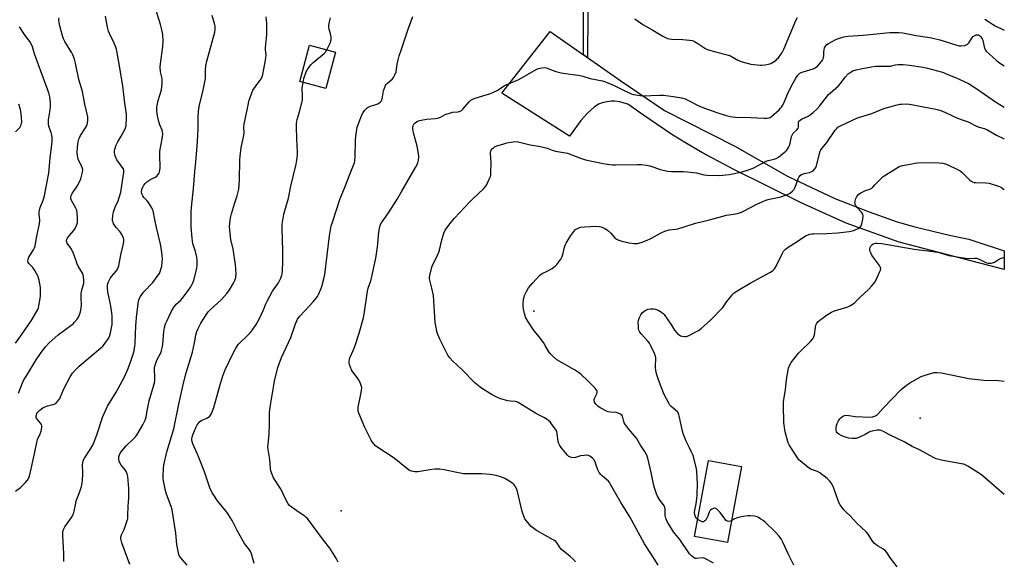
# Model space of a CAD drawing. Units: inches. Extents: x 1297765 to 1303765, y 545448 to 549449.
# Drawn here: x 1303254 to 1303765, y 546360 to 546641 of the extents above; entities that cross this region are included whole.
import ezdxf

# ---------------------------------------------------------------- set-up
doc = ezdxf.new("R2010")
doc.units = ezdxf.units.IN
doc.header["$MEASUREMENT"] = 0
for name, color, linetype in [('BLDG-Footprint', 5, 'Continuous'), ('BLDG-Ruin', 8, 'Continuous'), ('ELEV-Spot Elevation', 7, 'Continuous'), ('TRANS-Driveway', 251, 'Continuous'), ('TRANS-Non Street Sidewalk', 7, 'Continuous'), ('Undefined', 1, 'Continuous')]:
    doc.layers.add(name, color=color, linetype=linetype)

msp = doc.modelspace()

# ---------------------------------------------------------------- linework, layer by layer
at = {"layer": 'BLDG-Footprint', "elevation": 438}
msp.add_lwpolyline([(1303418.17, 546624.01), (1303413.13, 546605.13), (1303399.58, 546608.75), (1303404.62, 546627.62)], close=True, dxfattribs=at)
at = {"layer": 'BLDG-Ruin', "elevation": 453.13}
msp.add_lwpolyline([(1303628.56, 546409.34), (1303621.4, 546369.97), (1303604.35, 546373.07), (1303611.51, 546412.44)], close=True, dxfattribs=at)
at = {"layer": 'ELEV-Spot Elevation'}
for p in [(1303521.04, 546489.8, 446.34), (1303721.26, 546434.3, 452.36), (1303421.07, 546386.39, 441.03)]:
    msp.add_point(p, dxfattribs=at)
at = {"layer": 'TRANS-Driveway'}
msp.add_lwpolyline([(1303546.66, 546622.66), (1303548.81, 546621.16), (1303566.1, 546609.13), (1303588.78, 546593.7), (1303625.24, 546575.25), (1303652.46, 546559.8), (1303677.04, 546548.09), (1303694.8, 546541.17), (1303709.34, 546536.03), (1303718.57, 546533.48), (1303727.85, 546531.16), (1303737.19, 546529.06), (1303746.57, 546527.18), (1303764.88, 546521.12), (1303764.88, 546511.43), (1303710.44, 546525.55), (1303682.85, 546535.33), (1303659.54, 546545.84), (1303624.63, 546563.19), (1303616.45, 546567.45), (1303608.38, 546571.9), (1303600.41, 546576.55), (1303592.56, 546581.39), (1303584.83, 546586.42), (1303577.22, 546591.63), (1303569.66, 546597.1), (1303565.36, 546598.25), (1303562.84, 546598.67), (1303561.15, 546598.64), (1303558.79, 546598.29), (1303556.43, 546597.72), (1303554.51, 546597.02), (1303552.23, 546595.51), (1303548.54, 546592.2), (1303545.41, 546588.61), (1303539.47, 546580.41), (1303504.39, 546602.77), (1303529.48, 546634.61)], close=True, dxfattribs=at)
at = {"layer": 'TRANS-Non Street Sidewalk'}
msp.add_lwpolyline([(1303548.81, 546621.16), (1303546.66, 546622.66), (1303546.84, 546667.43), (1303549.21, 546667.41)], close=True, dxfattribs=at)
at = {"layer": 'Undefined'}
for points, elevation in [([(1303277.26, 546360.11), (1303277.31, 546361.57), (1303277.26, 546364.2), (1303276.79, 546373.33), (1303276.77, 546374.76), (1303276.86, 546375.61), (1303277.23, 546377.01), (1303277.73, 546378.05), (1303281.25, 546382.97), (1303282.3, 546384.83), (1303282.7, 546386.19), (1303283.44, 546390.4), (1303283.7, 546391.48), (1303285.39, 546395.9), (1303286.41, 546398.91), (1303286.74, 546400.63), (1303287.16, 546404.77), (1303287.2, 546406.23), (1303287.01, 546409.99), (1303287.15, 546411.34), (1303287.38, 546412.39), (1303288, 546413.69), (1303290.92, 546418.14), (1303292.47, 546420.77), (1303294.44, 546425.72), (1303297.6, 546435.24), (1303299.16, 546438.97), (1303299.95, 546440.52), (1303304.41, 546447.83), (1303308.58, 546455.36), (1303310.65, 546460.08), (1303312.03, 546463.81), (1303313.62, 546468.61), (1303314.19, 546471.55), (1303314.34, 546473.3), (1303314.67, 546482.18), (1303315, 546486.48), (1303315.8, 546493.84), (1303316.03, 546495.03), (1303316.41, 546496.15), (1303317.07, 546497.46), (1303318.57, 546499.6), (1303323.42, 546504.73), (1303326.22, 546508.41), (1303326.81, 546509.38), (1303327.26, 546510.4), (1303327.83, 546511.99), (1303328.09, 546513.1), (1303328.35, 546515.13), (1303328.46, 546516.88), (1303328.35, 546518.64), (1303327.99, 546521.57), (1303327.37, 546524.59), (1303325.39, 546533.1), (1303324.56, 546537.25), (1303323.53, 546541.74), (1303323.27, 546542.55), (1303322.9, 546543.34), (1303321.27, 546546.12), (1303320.55, 546547.03), (1303318.82, 546548.67), (1303318.17, 546549.54), (1303317.76, 546550.55), (1303317.64, 546551.69), (1303317.76, 546552.75), (1303318.17, 546553.99), (1303318.75, 546554.99), (1303319.45, 546555.92), (1303320.27, 546556.72), (1303321.45, 546557.55), (1303322.44, 546558.14), (1303324.84, 546559.3), (1303325.53, 546559.78), (1303326.07, 546560.37), (1303326.67, 546561.25), (1303326.98, 546561.97), (1303327.14, 546562.74), (1303327.19, 546564.17), (1303327, 546570.55), (1303327.07, 546572.6), (1303327.53, 546575.49), (1303328.51, 546580.01), (1303328.59, 546581.62), (1303328.47, 546582.7), (1303328.28, 546583.49), (1303327, 546586.33), (1303326.3, 546588.56), (1303325.65, 546592.03), (1303325.43, 546594.09), (1303325.59, 546595.53), (1303326.26, 546598.98), (1303327.9, 546604.44), (1303328.31, 546607.53), (1303328.36, 546608.64), (1303328.26, 546609.96), (1303328.1, 546611.02), (1303327.47, 546613.79), (1303327.29, 546616.44), (1303327.41, 546617.88), (1303328.66, 546626.87), (1303328.72, 546629.75), (1303328.66, 546633.2), (1303328.34, 546634.92), (1303327.45, 546638.32), (1303323.59, 546650.5)], 432), ([(1303252.23, 546396.58), (1303254.81, 546398.5), (1303257.41, 546401), (1303258.54, 546402.25), (1303259.17, 546403.44), (1303259.64, 546405.09), (1303262.34, 546416.7), (1303263.41, 546422.56), (1303263.71, 546423.35), (1303265.1, 546426.19), (1303265.48, 546427.58), (1303265.85, 546429.56), (1303265.9, 546430.38), (1303265.72, 546431.15), (1303265.25, 546431.84), (1303263.44, 546433.83), (1303262.99, 546434.66), (1303262.92, 546435.1), (1303262.94, 546435.62), (1303263.07, 546436.14), (1303263.38, 546436.82), (1303263.83, 546437.45), (1303264.83, 546438.5), (1303265.69, 546439.25), (1303266.42, 546439.72), (1303268.3, 546440.5), (1303272.33, 546441.56), (1303273.07, 546441.96), (1303273.88, 546442.75), (1303274.78, 546443.88), (1303275.23, 546444.61), (1303276.76, 546448.31), (1303277.65, 546450.18), (1303280.53, 546455.74), (1303281.86, 546457.68), (1303283.19, 546459.21), (1303285.26, 546461.23), (1303290.98, 546466.14), (1303296.39, 546470.6), (1303297.47, 546471.59), (1303298.77, 546473.2), (1303300.31, 546475.39), (1303300.93, 546476.68), (1303301.56, 546478.57), (1303302.32, 546482.84), (1303302.4, 546484.86), (1303302.39, 546487.17), (1303302.18, 546488.89), (1303301.41, 546493.47), (1303300.07, 546499.69), (1303299.88, 546501.88), (1303299.98, 546503.28), (1303300.16, 546504.11), (1303300.44, 546504.93), (1303301.31, 546506.76), (1303301.98, 546507.7), (1303304.47, 546510.57), (1303305.05, 546511.48), (1303305.51, 546512.46), (1303305.74, 546513.3), (1303306.86, 546518.99), (1303308.07, 546524.05), (1303308.33, 546525.92), (1303308.32, 546526.91), (1303308.18, 546527.63), (1303307.42, 546529.44), (1303306.89, 546530.43), (1303306.4, 546531.12), (1303304.38, 546533.18), (1303303.68, 546534.1), (1303303.12, 546535.11), (1303302.79, 546535.9), (1303302.6, 546536.65), (1303302.54, 546537.46), (1303302.66, 546539.18), (1303303.07, 546541.29), (1303303.97, 546543.69), (1303305.43, 546546.96), (1303306.82, 546551.38), (1303308.46, 546561.84), (1303308.45, 546562.67), (1303308.23, 546563.45), (1303307.61, 546564.42), (1303305.74, 546566.77), (1303304.86, 546568.19), (1303303.93, 546570.29), (1303303.66, 546571.09), (1303303.52, 546571.9), (1303303.57, 546572.77), (1303303.75, 546573.64), (1303304.22, 546575.37), (1303304.53, 546576.17), (1303305.28, 546577.58), (1303307.08, 546580.43), (1303308.74, 546583.5), (1303309.32, 546584.81), (1303309.57, 546585.93), (1303309.82, 546590.03), (1303309.82, 546591.78), (1303309, 546597.55), (1303307.95, 546606.61), (1303305.72, 546619.76), (1303304.57, 546625.46), (1303304.21, 546626.54), (1303303.36, 546628.66), (1303301.03, 546633.59), (1303300.5, 546634.9), (1303299.97, 546636.97), (1303298.92, 546642.62)], 430), ([(1303253.78, 546447.39), (1303255.91, 546452.7), (1303256.62, 546454.17), (1303257.88, 546456.36), (1303263, 546464.62), (1303265.12, 546467.81), (1303266.63, 546469.84), (1303267.86, 546471.38), (1303269.65, 546473.31), (1303274.4, 546477.58), (1303280.99, 546482.38), (1303282.11, 546483.28), (1303282.9, 546484.12), (1303284.18, 546485.69), (1303284.86, 546486.62), (1303285.27, 546487.36), (1303286, 546489.49), (1303286.37, 546491.37), (1303286.43, 546492.97), (1303286.2, 546497.02), (1303286.2, 546498.46), (1303286.47, 546500.15), (1303287.4, 546503.14), (1303287.63, 546504.19), (1303287.67, 546505.56), (1303287.42, 546507.79), (1303287.25, 546508.61), (1303286.95, 546509.4), (1303284.76, 546513.12), (1303284.16, 546514.32), (1303282.72, 546518.76), (1303281.95, 546520.61), (1303281, 546522.38), (1303279.1, 546525.03), (1303278.77, 546525.79), (1303278.71, 546526.3), (1303278.86, 546527.07), (1303279.26, 546527.8), (1303282.27, 546531.43), (1303283.09, 546532.64), (1303283.86, 546534.2), (1303284.3, 546535.76), (1303284.39, 546536.58), (1303284.39, 546537.76), (1303284.24, 546540.73), (1303284.09, 546541.88), (1303283.92, 546542.43), (1303283.54, 546543.22), (1303281.3, 546547.05), (1303280.96, 546548.1), (1303280.9, 546548.9), (1303281.07, 546549.72), (1303281.54, 546550.76), (1303284.28, 546554.61), (1303285.16, 546556.15), (1303286.06, 546558.36), (1303287.06, 546561.78), (1303287.18, 546562.92), (1303287.02, 546563.76), (1303286.56, 546564.82), (1303285.05, 546567.69), (1303284.75, 546568.5), (1303284.56, 546569.33), (1303284.24, 546571.88), (1303284.42, 546574.86), (1303284.79, 546577.48), (1303285.12, 546578.88), (1303285.4, 546579.65), (1303286.01, 546580.82), (1303288.79, 546585.27), (1303289.43, 546586.57), (1303289.62, 546587.38), (1303289.76, 546588.49), (1303289.81, 546589.61), (1303289.74, 546590.45), (1303288.81, 546594.07), (1303288.17, 546596.98), (1303286.99, 546603.52), (1303285.15, 546609.88), (1303283.31, 546618.3), (1303282.78, 546620.32), (1303282, 546622.59), (1303281.5, 546623.66), (1303277.87, 546629.45), (1303277.07, 546630.94), (1303276.53, 546632.48), (1303275.14, 546637.65), (1303274.8, 546639.26), (1303274.74, 546640.67), (1303274.88, 546641.8)], 428), ([(1303311.54, 546358.55), (1303307.41, 546369.8), (1303306.98, 546371.18), (1303306.83, 546372.01), (1303306.88, 546372.8), (1303307.14, 546373.85), (1303307.47, 546374.61), (1303308.44, 546376.35), (1303308.79, 546377.15), (1303310.02, 546380.75), (1303310.44, 546382.45), (1303310.53, 546383.92), (1303310.57, 546388.71), (1303310.93, 546392.87), (1303310.99, 546395.24), (1303310.96, 546397.9), (1303310.48, 546404.14), (1303310.2, 546405.51), (1303309.69, 546406.7), (1303309.06, 546407.62), (1303307.1, 546410.08), (1303306.16, 546411.6), (1303305.95, 546412.14), (1303305.76, 546413), (1303305.81, 546414.33), (1303306.09, 546415.34), (1303306.53, 546416.29), (1303307.69, 546417.87), (1303309.59, 546419.99), (1303313.29, 546423.4), (1303314.48, 546424.69), (1303315.27, 546425.92), (1303318.24, 546430.97), (1303319.39, 546433.34), (1303319.93, 546434.93), (1303320.44, 546438.2), (1303321.56, 546443.3), (1303323.77, 546450.95), (1303324.4, 546453.4), (1303324.52, 546454.51), (1303324.54, 546455.9), (1303324.23, 546459.38), (1303324.29, 546460.4), (1303324.46, 546461.31), (1303324.96, 546462.9), (1303325.56, 546464.45), (1303327.69, 546468.57), (1303327.98, 546469.38), (1303328.33, 546470.77), (1303328.62, 546472.48), (1303329.09, 546479.28), (1303329.49, 546481.3), (1303330.04, 546483.28), (1303330.63, 546484.65), (1303333.07, 546489.77), (1303334.07, 546491.59), (1303335.51, 546493.39), (1303337.74, 546495.34), (1303338.65, 546496.3), (1303341.98, 546500.75), (1303343.08, 546502.46), (1303344.17, 546504.53), (1303344.74, 546505.86), (1303346.1, 546511.2), (1303346.3, 546512.34), (1303346.37, 546513.47), (1303346.34, 546516.03), (1303346.18, 546517.72), (1303345.63, 546520.76), (1303344.66, 546523.37), (1303344.25, 546524.75), (1303343.95, 546526.17), (1303343.77, 546527.61), (1303343.31, 546533.4), (1303343.35, 546541.08), (1303343.46, 546543.56), (1303344.46, 546553.29), (1303345.13, 546561.99), (1303345.88, 546568.88), (1303346.67, 546577.61), (1303346.91, 546584.2), (1303347.02, 546590.37), (1303347.17, 546593.28), (1303347.33, 546594.75), (1303347.81, 546597.4), (1303349.3, 546603.35), (1303350.67, 546610.25), (1303350.82, 546611.68), (1303350.66, 546614.63), (1303350.98, 546616.94), (1303351.51, 546619.25), (1303355.5, 546634.26), (1303355.76, 546635.71), (1303355.77, 546637.19), (1303355.45, 546638.88), (1303354.27, 546643.03)], 434), ([(1303341.28, 546358.18), (1303337.94, 546361.98), (1303337.29, 546362.94), (1303336.98, 546363.74), (1303335.83, 546368.87), (1303335.4, 546374.71), (1303333.47, 546386.81), (1303332.96, 546388.59), (1303330.48, 546394.94), (1303330.06, 546396.66), (1303329.01, 546401.89), (1303328.88, 546403.06), (1303328.87, 546404.49), (1303328.98, 546408.24), (1303329.16, 546409.97), (1303330.72, 546416.87), (1303334.34, 546428.82), (1303336.92, 546441.62), (1303339.38, 546452.57), (1303340.8, 546457.9), (1303343.92, 546468.61), (1303345.05, 546473.45), (1303345.78, 546477.44), (1303346.31, 546479.26), (1303346.99, 546480.81), (1303348.39, 546483.6), (1303351.41, 546488.48), (1303352.21, 546489.45), (1303353.22, 546490.45), (1303359.12, 546495.83), (1303361.73, 546498.96), (1303363.11, 546500.83), (1303365.23, 546504.32), (1303365.87, 546505.61), (1303366.4, 546507.23), (1303366.52, 546507.99), (1303366.56, 546509.11), (1303366.34, 546513.99), (1303365.03, 546521.91), (1303363.91, 546526.99), (1303363.28, 546531.95), (1303363.23, 546533.69), (1303363.58, 546536.86), (1303363.86, 546538.88), (1303364.18, 546540.3), (1303365.74, 546545.38), (1303367.18, 546549.5), (1303368.02, 546553.07), (1303368.37, 546557.67), (1303368.52, 546568.07), (1303368.64, 546570.11), (1303369.26, 546574.56), (1303370.66, 546580.87), (1303370.72, 546582.14), (1303370.64, 546585.31), (1303370.77, 546586.73), (1303372.96, 546597.44), (1303373.24, 546598.58), (1303373.69, 546599.95), (1303374.79, 546602.93), (1303375.37, 546604.24), (1303376.62, 546606.17), (1303379.55, 546610.14), (1303380.17, 546611.3), (1303380.45, 546612.37), (1303380.94, 546615.25), (1303381.9, 546619.79), (1303382.1, 546621.2), (1303382.16, 546622.6), (1303381.85, 546625.16), (1303381.82, 546626.22), (1303382.5, 546633.08), (1303382.62, 546636.85), (1303382.59, 546638.81), (1303382.44, 546640.51), (1303382.14, 546642.24)], 436), ([(1303419.59, 546359.71), (1303418.65, 546361.53), (1303415.22, 546366.96), (1303411.89, 546371.14), (1303403.57, 546382.36), (1303402.97, 546382.99), (1303402.3, 546383.54), (1303399.82, 546385.14), (1303395.17, 546388.41), (1303394.31, 546389.18), (1303393.63, 546390.01), (1303392.77, 546391.47), (1303390.91, 546395.55), (1303389.98, 546397.39), (1303386.01, 546403.42), (1303385.24, 546405.25), (1303384.62, 546407.13), (1303384.41, 546408.23), (1303384.05, 546412.98), (1303383.25, 546418.17), (1303383.14, 546419.33), (1303383.22, 546420.78), (1303383.76, 546426.33), (1303383.93, 546431.31), (1303383.95, 546437.21), (1303384.24, 546440.06), (1303386.09, 546451.47), (1303386.53, 546453.5), (1303388.33, 546460.66), (1303390.18, 546465.77), (1303394.9, 546476.09), (1303397.43, 546483.25), (1303398.46, 546485.67), (1303399.66, 546487.25), (1303404.52, 546492.31), (1303406.59, 546494.64), (1303408.07, 546496.49), (1303408.74, 546497.45), (1303409.31, 546498.48), (1303410.58, 546501.13), (1303411.12, 546502.49), (1303412.13, 546506.47), (1303412.59, 546508.74), (1303415.08, 546528.83), (1303415.96, 546533.94), (1303416.53, 546535.89), (1303420.63, 546548.11), (1303422.83, 546553.51), (1303425.37, 546560.26), (1303427.46, 546565.39), (1303427.91, 546566.72), (1303428.1, 546567.74), (1303428.26, 546569.67), (1303428.48, 546578.36), (1303428.64, 546580.4), (1303429.41, 546585.06), (1303430.69, 546588.77), (1303431.83, 546591.43), (1303432.5, 546592.7), (1303433.39, 546593.86), (1303434.6, 546595.12), (1303435.05, 546595.46), (1303435.84, 546595.84), (1303438.97, 546596.85), (1303440.08, 546597.29), (1303441.22, 546598.02), (1303441.96, 546598.75), (1303442.2, 546599.19), (1303442.34, 546599.71), (1303442.65, 546601.95), (1303443.05, 546603.94), (1303443.51, 546605.33), (1303444.1, 546606.66), (1303444.53, 546607.36), (1303445.03, 546607.97), (1303447.65, 546610.17), (1303448.16, 546610.88), (1303448.87, 546612.17), (1303449.52, 546613.79), (1303450.17, 546617.71), (1303450.69, 546620.04), (1303451.2, 546622.05), (1303452.28, 546625.47), (1303456.02, 546636.42), (1303458.25, 546642.52)], 440), ([(1303413.64, 546625.21), (1303415.47, 546628.95), (1303415.76, 546629.76), (1303415.86, 546630.31), (1303415.84, 546631.72), (1303415.62, 546633.42), (1303414.84, 546635.86), (1303414.7, 546636.64), (1303414.68, 546637.45), (1303414.9, 546638.92), (1303415.61, 546641.79)], 438), ([(1303573.29, 546641.26), (1303577.5, 546638.35), (1303582.73, 546635.36), (1303587.77, 546632.3), (1303589.26, 546631.54), (1303590.28, 546631.13), (1303591.11, 546630.92), (1303592.53, 546630.7), (1303598.21, 546630.53), (1303601.72, 546630.21), (1303603.15, 546629.95), (1303604.24, 546629.5), (1303606.08, 546628.5), (1303609.59, 546626.07), (1303610.85, 546625.43), (1303615.83, 546624), (1303621.81, 546622.46), (1303622.87, 546621.99), (1303626.69, 546619.9), (1303629, 546618.95), (1303633.45, 546617.83), (1303638.39, 546617.2), (1303639.26, 546617.2), (1303640.7, 546617.37), (1303642.7, 546617.72), (1303643.8, 546618.04), (1303644.77, 546618.58), (1303646.36, 546619.72), (1303647.2, 546620.45), (1303647.77, 546621.11), (1303649.63, 546623.75), (1303650.6, 546625.47), (1303656.88, 546640.38), (1303657.63, 546641.92)], 440), ([(1303754.77, 546641), (1303756.71, 546639.79), (1303758.76, 546638.4), (1303760.08, 546637.66), (1303764.89, 546635.42)], 440), ([(1303252.18, 546473.26), (1303255.05, 546476.95), (1303260.63, 546485.31), (1303263.77, 546490.67), (1303264.1, 546491.48), (1303264.39, 546492.61), (1303265.11, 546496.34), (1303265.28, 546497.78), (1303265.27, 546499.76), (1303265.15, 546502.02), (1303264.5, 546505.81), (1303264.22, 546506.95), (1303263.91, 546507.76), (1303262.2, 546510.88), (1303261.21, 546512.35), (1303259.07, 546514.44), (1303258.74, 546515.07), (1303258.66, 546515.78), (1303258.83, 546516.81), (1303259.19, 546517.82), (1303259.61, 546518.6), (1303261.58, 546521.61), (1303262.05, 546522.6), (1303262.4, 546523.66), (1303263.36, 546528.7), (1303264.39, 546533.56), (1303264.62, 546534.98), (1303264.77, 546536.98), (1303264.55, 546540.06), (1303264.57, 546541.18), (1303264.68, 546542.03), (1303265.09, 546543.42), (1303266.6, 546547.33), (1303267.21, 546549.48), (1303268.2, 546554.28), (1303269.45, 546561.27), (1303270.28, 546569.31), (1303271.11, 546576.01), (1303271.22, 546577.77), (1303271.19, 546579.83), (1303271.07, 546580.99), (1303270.67, 546582.37), (1303269.53, 546585.45), (1303269.29, 546587.04), (1303269.28, 546588.13), (1303269.37, 546588.99), (1303270.26, 546594.18), (1303270.46, 546595.91), (1303270.36, 546597.64), (1303269.96, 546600.81), (1303269.69, 546602.23), (1303269.05, 546604.22), (1303262.98, 546620.62), (1303262.12, 546623.12), (1303261, 546626.81), (1303260.56, 546627.91), (1303259.66, 546629.42), (1303257.19, 546632.64), (1303254.29, 546637.18)], 426), ([(1303542.64, 546359.8), (1303542.15, 546360.5), (1303541.34, 546361.33), (1303539.8, 546362.69), (1303535.33, 546366.34), (1303534.59, 546367.24), (1303533.08, 546369.6), (1303532.43, 546370.41), (1303531.75, 546370.95), (1303531, 546371.41), (1303522.42, 546376.2), (1303520.91, 546377.13), (1303519.66, 546378.31), (1303516.83, 546381.58), (1303516.34, 546382.28), (1303515.95, 546383.04), (1303514.87, 546385.99), (1303512.25, 546397.13), (1303511.92, 546397.92), (1303511.23, 546399.14), (1303510.75, 546399.82), (1303510.17, 546400.43), (1303507.93, 546401.91), (1303505.87, 546403.14), (1303504.81, 546403.68), (1303503.72, 546404.04), (1303501.46, 546404.61), (1303498.3, 546405.11), (1303493.96, 546405.56), (1303486.33, 546405.52), (1303484.58, 546405.61), (1303480.18, 546406.41), (1303474.48, 546407.64), (1303472.19, 546407.92), (1303469.85, 546407.87), (1303468.1, 546407.73), (1303460.78, 546406.49), (1303459.31, 546406.53), (1303457.59, 546406.84), (1303456.57, 546407.33), (1303454.94, 546408.5), (1303448.64, 546413.62), (1303439.56, 546419.44), (1303438.9, 546420.01), (1303438.12, 546420.88), (1303437.21, 546422.03), (1303436.58, 546423.03), (1303433.42, 546429.46), (1303430.19, 546436.87), (1303429.86, 546437.91), (1303429.81, 546438.9), (1303429.96, 546440.04), (1303430.85, 546445.01), (1303431.7, 546448.72), (1303431.74, 546450.01), (1303431.59, 546450.83), (1303430.88, 546452.79), (1303430.11, 546454.36), (1303429.36, 546455.45), (1303427.04, 546458.5), (1303426.44, 546459.49), (1303425.43, 546462.13), (1303425.23, 546462.94), (1303425.19, 546463.74), (1303425.35, 546464.79), (1303425.6, 546465.58), (1303427.47, 546469.74), (1303428.26, 546471.94), (1303430.36, 546478.35), (1303432.69, 546486.3), (1303433.04, 546488.29), (1303434.67, 546500.21), (1303435.05, 546501.64), (1303436.38, 546505.52), (1303436.8, 546506.93), (1303439.08, 546517.3), (1303439.91, 546522.99), (1303440.61, 546530.65), (1303440.89, 546532.62), (1303441.36, 546534.17), (1303442.04, 546535.68), (1303442.8, 546536.84), (1303446.02, 546541.26), (1303449.96, 546547.55), (1303452.55, 546551.88), (1303459.64, 546564.22), (1303460.49, 546565.8), (1303460.82, 546566.61), (1303461.15, 546567.96), (1303461.34, 546569.33), (1303461.33, 546570.17), (1303461.19, 546571.3), (1303460.51, 546575.25), (1303458.55, 546582.22), (1303458.16, 546584.22), (1303458.19, 546585.01), (1303458.42, 546586.04), (1303458.73, 546586.68), (1303459.21, 546587.24), (1303460.27, 546588.01), (1303461.61, 546588.5), (1303465.39, 546589.28), (1303470.01, 546589.65), (1303471.15, 546589.82), (1303472.5, 546590.32), (1303475, 546591.62), (1303477.23, 546592.43), (1303478.95, 546592.82), (1303481.76, 546593.08), (1303482.81, 546593.39), (1303483.51, 546593.81), (1303484.14, 546594.42), (1303487.43, 546598.31), (1303488.31, 546599.03), (1303489.26, 546599.62), (1303490.62, 546600.17), (1303498.05, 546602.42), (1303499.72, 546603.02), (1303502.23, 546604.35), (1303505.76, 546606.62), (1303513.25, 546609.88), (1303522.1, 546614.93), (1303523.45, 546615.49), (1303525.1, 546615.87), (1303526.48, 546616), (1303527.38, 546615.84), (1303532.42, 546613.94), (1303535.18, 546613.21), (1303544.98, 546611.8), (1303546.36, 546611.48), (1303550.15, 546610.39), (1303556.58, 546609.11), (1303558.19, 546608.54), (1303562.69, 546606.68), (1303566.46, 546604.88), (1303570.66, 546602.7), (1303571.47, 546602.36), (1303572.57, 546602.07), (1303575.94, 546601.44), (1303577.36, 546601.29), (1303586.08, 546601.65), (1303588.27, 546601.62), (1303593.37, 546601.08), (1303597.55, 546600.33), (1303599.38, 546599.78), (1303600.43, 546599.35), (1303606.47, 546596.25), (1303608.55, 546595.31), (1303615.8, 546592.8), (1303620.76, 546591.22), (1303622.7, 546590.71), (1303624.1, 546590.43), (1303625.54, 546590.3), (1303633.53, 546590.13), (1303640.36, 546589.8), (1303641.82, 546589.8), (1303642.9, 546590.02), (1303643.63, 546590.37), (1303644.12, 546590.69), (1303648.11, 546594.13), (1303648.91, 546594.9), (1303649.45, 546595.56), (1303649.9, 546596.3), (1303650.53, 546597.59), (1303652.5, 546602.27), (1303654.5, 546606.59), (1303656.75, 546610.56), (1303657.92, 546612.11), (1303658.9, 546613.06), (1303659.59, 546613.46), (1303660.63, 546613.83), (1303665.81, 546615.34), (1303666.83, 546615.86), (1303668, 546616.76), (1303670.08, 546619.15), (1303670.59, 546619.84), (1303670.97, 546620.56), (1303671.21, 546621.29), (1303671.34, 546622.05), (1303671.3, 546624.07), (1303671.43, 546625.2), (1303671.72, 546626.29), (1303672.31, 546627.27), (1303672.91, 546627.91), (1303673.8, 546628.51), (1303677.61, 546630.48), (1303678.88, 546631.05), (1303681.68, 546631.83), (1303683.95, 546632.29), (1303691.7, 546632.73), (1303705.5, 546634.1), (1303708.41, 546634.22), (1303710.15, 546634.22), (1303712.28, 546633.93), (1303719.17, 546632.55), (1303725.12, 546631.75), (1303727.09, 546631.39), (1303731.46, 546630.36), (1303740.35, 546627.58), (1303741.47, 546627.29), (1303742.32, 546627.21), (1303744.37, 546627.47), (1303745.19, 546627.7), (1303745.69, 546627.95), (1303746.45, 546628.73), (1303748.08, 546631.14), (1303748.82, 546632.01), (1303749.89, 546632.81), (1303750.35, 546632.97), (1303750.81, 546633.01), (1303751.51, 546632.87), (1303751.97, 546632.61), (1303752.6, 546632.06), (1303753.13, 546631.41), (1303753.4, 546630.92), (1303753.67, 546630.12), (1303754.42, 546626.77), (1303754.77, 546625.69), (1303755.18, 546624.96), (1303755.54, 546624.52), (1303756.99, 546623.11), (1303760.89, 546619.68), (1303762.46, 546618.43), (1303764.88, 546616.96)], 442), ([(1303401.31, 546608.29), (1303401.8, 546610.25), (1303403.02, 546613.71), (1303403.67, 546614.99), (1303404.79, 546616.7), (1303405.53, 546617.6), (1303406.58, 546618.58), (1303412.27, 546623.26), (1303412.94, 546624.03), (1303413.64, 546625.21)], 438), ([(1303585.39, 546358.25), (1303583.59, 546361.25), (1303580.88, 546365.23), (1303578.35, 546369.29), (1303570.67, 546383.26), (1303565.84, 546391.01), (1303563.25, 546395.53), (1303560.62, 546400.39), (1303560.14, 546401.11), (1303559.61, 546401.72), (1303558.62, 546402.65), (1303556.49, 546404.3), (1303555.71, 546405.15), (1303554.83, 546406.28), (1303554.18, 546407.55), (1303553.16, 546410.62), (1303552.73, 546411.69), (1303552.07, 546412.88), (1303551.41, 546413.72), (1303550.76, 546414.22), (1303550.04, 546414.62), (1303549.29, 546414.95), (1303548.49, 546415.13), (1303547.1, 546415.08), (1303545.14, 546414.81), (1303544.06, 546414.53), (1303542.62, 546413.95), (1303541.61, 546413.76), (1303540.33, 546413.96), (1303539.6, 546414.25), (1303539.15, 546414.52), (1303538.4, 546415.23), (1303535.79, 546418.31), (1303535.09, 546419.23), (1303534.46, 546420.25), (1303533.8, 546421.58), (1303533.53, 546422.37), (1303533.38, 546423.4), (1303533.13, 546426.5), (1303532.84, 546427.56), (1303532.08, 546428.82), (1303530.16, 546431.5), (1303529.43, 546432.44), (1303528.81, 546433.05), (1303527.89, 546433.7), (1303526.43, 546434.58), (1303523.33, 546436.13), (1303521.78, 546437), (1303512.8, 546442.52), (1303512.14, 546442.8), (1303511.36, 546442.99), (1303508.9, 546443.2), (1303507.52, 546443.43), (1303505.03, 546444.02), (1303503.68, 546444.43), (1303502.14, 546445.11), (1303499.44, 546446.52), (1303494.88, 546449.18), (1303493.23, 546450.36), (1303490.62, 546452.58), (1303483.5, 546459.76), (1303479.02, 546463.89), (1303477.49, 546465.64), (1303476.44, 546467.02), (1303475.84, 546468.02), (1303472.21, 546475.36), (1303471.23, 546477.73), (1303470.7, 546479.32), (1303470.42, 546480.44), (1303469.89, 546483.98), (1303469.33, 546492.44), (1303468.88, 546497.98), (1303468.15, 546501.74), (1303467.14, 546505.21), (1303466.93, 546506.62), (1303466.94, 546507.47), (1303467.05, 546508.31), (1303467.84, 546511.95), (1303468.23, 546513.06), (1303468.95, 546514.7), (1303470.75, 546518.03), (1303471.77, 546520.31), (1303472.1, 546521.42), (1303473.11, 546526.04), (1303474.37, 546530.21), (1303475.03, 546531.79), (1303475.84, 546532.98), (1303478.13, 546535.96), (1303479.8, 546537.97), (1303487.54, 546546.24), (1303489.38, 546548.07), (1303494.8, 546553.12), (1303496.15, 546554.59), (1303496.83, 546555.82), (1303497.89, 546558.17), (1303498.42, 546559.49), (1303498.62, 546560.32), (1303498.72, 546561.5), (1303498.85, 546566.87), (1303498.56, 546571.73), (1303498.67, 546572.8), (1303498.9, 546573.25), (1303499.39, 546573.86), (1303499.98, 546574.42), (1303500.64, 546574.89), (1303501.71, 546575.37), (1303504.83, 546576.37), (1303507.03, 546576.98), (1303510.22, 546577.53), (1303511.67, 546577.63), (1303512.78, 546577.48), (1303519.1, 546575.92), (1303523.32, 546575.34), (1303525.05, 546574.99), (1303527.92, 546574.2), (1303530.53, 546573.27), (1303532.25, 546572.76), (1303538.49, 546571.57), (1303545.15, 546569.02), (1303547.68, 546568.15), (1303556.03, 546566.42), (1303558.03, 546566.09), (1303561.79, 546565.64), (1303563.25, 546565.56), (1303574.73, 546565.85), (1303576.78, 546565.79), (1303579.41, 546565.41), (1303581.14, 546565.07), (1303586.72, 546563.19), (1303590.35, 546562.31), (1303592.4, 546562.16), (1303598.53, 546562.2), (1303600.58, 546562.06), (1303605.27, 546561.49), (1303609.12, 546560.45), (1303610.77, 546560.18), (1303617.19, 546560.08), (1303622.17, 546560.54), (1303624.2, 546560.87), (1303629.06, 546561.93), (1303632.86, 546563.19), (1303634.98, 546564.04), (1303638.45, 546565.98), (1303641.36, 546567.42), (1303642.45, 546567.77), (1303645.52, 546568.49), (1303646.6, 546568.83), (1303647.75, 546569.51), (1303649.82, 546571.3), (1303651.64, 546572.7), (1303652.04, 546573.09), (1303652.52, 546573.73), (1303653.06, 546574.67), (1303653.51, 546575.66), (1303653.84, 546576.78), (1303654.63, 546580.23), (1303655.01, 546581.31), (1303655.46, 546581.98), (1303657.31, 546583.72), (1303657.94, 546584.57), (1303658.11, 546585.32), (1303658.16, 546587.46), (1303658.24, 546587.89), (1303658.44, 546588.28), (1303658.98, 546588.77), (1303659.66, 546589.19), (1303663.16, 546590.88), (1303664.17, 546591.48), (1303665.77, 546592.71), (1303667.73, 546594.41), (1303669.07, 546595.94), (1303673.72, 546602.01), (1303674.74, 546602.99), (1303677.59, 546605.34), (1303678.84, 546606.54), (1303679.98, 546607.81), (1303682.39, 546610.99), (1303684.01, 546612.73), (1303684.91, 546613.46), (1303686.42, 546614.23), (1303688.03, 546614.79), (1303691.36, 546615.58), (1303696.06, 546616.45), (1303698.09, 546616.64), (1303704.96, 546616.64), (1303705.82, 546616.76), (1303708.55, 546617.46), (1303709.86, 546617.6), (1303712.39, 546617.51), (1303715.76, 546617.25), (1303722.85, 546616.24), (1303725.15, 546615.71), (1303732.84, 546613.6), (1303735.66, 546612.33), (1303739.56, 546610.9), (1303746.4, 546607.68), (1303750.7, 546605.01), (1303760.31, 546598.18), (1303764.88, 546595.4)], 444), ([(1303376.05, 546359.03), (1303375.43, 546360.97), (1303374.6, 546364.14), (1303374.15, 546365.21), (1303373.5, 546366.18), (1303370.98, 546369.46), (1303370.19, 546370.63), (1303367.13, 546376.21), (1303364.59, 546381.31), (1303362.87, 546384.19), (1303361.85, 546385.6), (1303357.03, 546391.59), (1303355, 546394.43), (1303354.22, 546395.64), (1303352.93, 546398.35), (1303350.18, 546406.58), (1303347.3, 546414.06), (1303346.47, 546416.07), (1303344.17, 546421.06), (1303343.87, 546422.16), (1303343.69, 546423.27), (1303343.68, 546423.83), (1303343.78, 546424.57), (1303344.15, 546425.69), (1303345.83, 546429.81), (1303346.38, 546430.83), (1303347.21, 546431.98), (1303347.79, 546432.59), (1303348.63, 546433.17), (1303349.32, 546433.51), (1303351.11, 546434.14), (1303351.85, 546434.55), (1303352.96, 546435.47), (1303353.62, 546436.38), (1303354.21, 546437.7), (1303355, 546439.89), (1303358.1, 546451.1), (1303359.78, 546456.28), (1303360.99, 546459.45), (1303364.58, 546467.02), (1303366.48, 546470.63), (1303367.74, 546472.53), (1303368.49, 546473.38), (1303372.21, 546476.93), (1303373.99, 546478.81), (1303375.06, 546480.13), (1303376.94, 546482.92), (1303378.67, 546486.08), (1303380.75, 546490.57), (1303381.99, 546493.59), (1303382.65, 546494.91), (1303385.46, 546500.08), (1303388.58, 546504.47), (1303389.58, 546506.51), (1303390.31, 546508.36), (1303390.48, 546509.19), (1303390.61, 546510.62), (1303390.87, 546515.55), (1303390.92, 546517.84), (1303390.91, 546521.3), (1303390.48, 546532.5), (1303390.57, 546534.84), (1303391.36, 546540.09), (1303393.73, 546548.31), (1303395.06, 546554.59), (1303397.69, 546566), (1303398.05, 546568.04), (1303398.4, 546570.69), (1303398.47, 546572.18), (1303398.06, 546579.02), (1303397.91, 546585.3), (1303397.95, 546587.08), (1303398.3, 546589.1), (1303399.42, 546593), (1303401, 546599.19), (1303401.09, 546600.85), (1303400.89, 546605.55), (1303401.31, 546608.29)], 438), ([(1303614.09, 546359.24), (1303611.06, 546360.98), (1303609.27, 546361.84), (1303608.22, 546362.06), (1303605.33, 546361.69), (1303604.85, 546361.73), (1303604.33, 546361.9), (1303603.58, 546362.3), (1303602.63, 546362.97), (1303601.6, 546364.01), (1303596.59, 546371.54), (1303594.05, 546374.58), (1303593.38, 546375.49), (1303590.93, 546379.39), (1303590.09, 546380.89), (1303589.47, 546382.5), (1303589.11, 546383.87), (1303589.03, 546384.74), (1303589.13, 546387.03), (1303588.86, 546388.25), (1303588.51, 546388.94), (1303586.2, 546392.19), (1303585.12, 546393.89), (1303584.55, 546395.22), (1303583.56, 546398.28), (1303583.05, 546400.24), (1303581.88, 546406.16), (1303580, 546413.57), (1303579.48, 546415.24), (1303578.7, 546416.72), (1303576.35, 546420.32), (1303574.16, 546423.94), (1303573.16, 546425.25), (1303570.28, 546428.68), (1303568.06, 546431.67), (1303567.59, 546432.66), (1303567.18, 546434.79), (1303566.86, 546435.48), (1303566.51, 546435.88), (1303565.87, 546436.39), (1303564.66, 546437.04), (1303563.57, 546437.25), (1303560.71, 546437.48), (1303559.55, 546437.71), (1303558.72, 546437.97), (1303555.71, 546439.53), (1303554.78, 546440.13), (1303553.94, 546440.8), (1303553.19, 546441.54), (1303552.73, 546442.17), (1303552.5, 546442.68), (1303552.31, 546443.49), (1303552.31, 546444.03), (1303552.42, 546444.54), (1303553.58, 546447.04), (1303553.78, 546447.78), (1303553.75, 546448.27), (1303553.57, 546448.73), (1303552.77, 546449.83), (1303548.89, 546453.76), (1303545.48, 546456.91), (1303544.21, 546457.97), (1303542.08, 546459.36), (1303532.97, 546464.58), (1303531.15, 546466.09), (1303529.49, 546467.78), (1303528.82, 546468.74), (1303526.87, 546472.04), (1303525.92, 546473.49), (1303523.72, 546476.47), (1303521.23, 546479.51), (1303520.39, 546480.69), (1303517.81, 546484.61), (1303516.71, 546486.67), (1303516.39, 546487.47), (1303516.09, 546488.62), (1303515.62, 546490.96), (1303515.48, 546492.14), (1303515.5, 546493.6), (1303515.69, 546495.94), (1303515.89, 546497.08), (1303516.17, 546497.91), (1303517.28, 546500.33), (1303518.19, 546501.83), (1303520.5, 546504.48), (1303524.1, 546508.37), (1303524.72, 546508.89), (1303525.33, 546509.28), (1303528.22, 546510.64), (1303530.42, 546511.97), (1303532.06, 546513.09), (1303532.86, 546513.92), (1303534.93, 546516.79), (1303535.65, 546518.04), (1303535.99, 546519.11), (1303536.86, 546522.97), (1303537.22, 546524.01), (1303537.71, 546524.95), (1303540.18, 546528.93), (1303541.67, 546530.99), (1303542.6, 546532.02), (1303543.94, 546532.88), (1303545.2, 546533.33), (1303547.23, 546533.52), (1303553.15, 546533.78), (1303554.84, 546533.67), (1303555.93, 546533.47), (1303557.76, 546532.66), (1303559.22, 546531.74), (1303560.89, 546530.16), (1303563.02, 546527.79), (1303563.86, 546527.08), (1303564.57, 546526.67), (1303566.52, 546526.08), (1303570.47, 546525.21), (1303572.96, 546524.86), (1303573.81, 546524.84), (1303574.65, 546524.92), (1303576.56, 546525.44), (1303579.8, 546526.56), (1303581.36, 546527.35), (1303587.27, 546530.62), (1303588.86, 546531.31), (1303591.11, 546531.89), (1303594.47, 546532.29), (1303595.58, 546532.49), (1303599.46, 546533.69), (1303604.71, 546535.46), (1303611.4, 546536.9), (1303620.89, 546539.46), (1303623.32, 546539.94), (1303626.55, 546540.46), (1303627.64, 546540.72), (1303628.64, 546541.08), (1303629.69, 546541.57), (1303636.54, 546545.3), (1303641.21, 546547.23), (1303643.18, 546547.86), (1303648.95, 546549.08), (1303651.45, 546549.81), (1303652.55, 546550.27), (1303653.59, 546550.84), (1303655.01, 546551.89), (1303655.82, 546552.7), (1303656.45, 546553.98), (1303658.07, 546558.42), (1303658.59, 546559.47), (1303659.09, 546560.13), (1303659.76, 546560.57), (1303660.8, 546560.97), (1303661.91, 546561.26), (1303663.96, 546561.64), (1303664.79, 546561.91), (1303665.72, 546562.54), (1303666.73, 546563.56), (1303667.19, 546564.27), (1303667.48, 546565.08), (1303669.15, 546571.53), (1303669.49, 546572.62), (1303669.83, 546573.35), (1303670.44, 546574.27), (1303672.81, 546577.23), (1303677.28, 546583.59), (1303678, 546584.49), (1303678.63, 546585.06), (1303680.35, 546586.05), (1303688.69, 546590), (1303696.17, 546592.2), (1303702.44, 546594.74), (1303709.27, 546596.63), (1303710.7, 546596.97), (1303711.58, 546597.08), (1303713.96, 546597.17), (1303715.7, 546597.1), (1303729.33, 546594.51), (1303730.74, 546594.17), (1303732.04, 546593.69), (1303734.36, 546592.68), (1303740.57, 546589.73), (1303744.05, 546588.64), (1303746.22, 546587.8), (1303750.74, 546585.43), (1303751.78, 546585.09), (1303754.46, 546584.47), (1303755.76, 546583.93), (1303760.89, 546580.92), (1303764.51, 546579.18), (1303764.88, 546578.98)], 446), ([(1303605.97, 546381.95), (1303605.17, 546382.71), (1303604.77, 546383.33), (1303604.42, 546384.38), (1303604.28, 546385.52), (1303604.36, 546386.65), (1303605.2, 546389.98), (1303605.52, 546392.58), (1303605.67, 546394.62), (1303605.77, 546400.49), (1303605.49, 546406.6), (1303605.22, 546408.05), (1303603.88, 546413.84), (1303603.51, 546414.97), (1303602.58, 546417.17), (1303601.71, 546419.06), (1303599.94, 546422.44), (1303598.55, 546425.92), (1303598.1, 546427.58), (1303596.36, 546435.56), (1303595.95, 546436.95), (1303595.69, 546437.45), (1303595.35, 546437.86), (1303592.25, 546440.33), (1303591.54, 546441.06), (1303591.06, 546441.78), (1303588.37, 546447.02), (1303585.59, 546454.28), (1303584.73, 546456.81), (1303584.19, 546459.07), (1303584.11, 546460.71), (1303584.15, 546465.7), (1303584, 546466.54), (1303583.48, 546467.89), (1303581.65, 546471.89), (1303580.95, 546473.16), (1303580.02, 546474.32), (1303576.59, 546478.07), (1303575.96, 546478.96), (1303575.49, 546479.88), (1303575.29, 546480.67), (1303575.19, 546481.81), (1303575.14, 546483.85), (1303575.2, 546484.99), (1303575.51, 546486.09), (1303576.41, 546487.91), (1303577.08, 546488.85), (1303578.12, 546489.84), (1303579.04, 546490.39), (1303580.03, 546490.77), (1303581.5, 546491), (1303583.15, 546491.06), (1303584.01, 546490.9), (1303585.35, 546490.31), (1303587.15, 546489.28), (1303587.94, 546488.62), (1303588.49, 546488.03), (1303592.37, 546482.46), (1303593.94, 546479.95), (1303595.05, 546478.58), (1303595.66, 546477.96), (1303596.34, 546477.47), (1303597.07, 546477.09), (1303597.84, 546476.82), (1303599.27, 546476.66), (1303600.13, 546476.72), (1303600.68, 546476.85), (1303601.73, 546477.3), (1303606.33, 546479.78), (1303607.05, 546480.25), (1303607.98, 546481), (1303612.32, 546485), (1303614.21, 546486.79), (1303617.77, 546490.42), (1303618.95, 546491.75), (1303621.09, 546494.76), (1303623.27, 546497.55), (1303624.22, 546498.66), (1303624.86, 546499.23), (1303626.74, 546500.55), (1303633.16, 546504.38), (1303643.25, 546509.77), (1303644.25, 546510.37), (1303644.93, 546510.92), (1303645.75, 546511.77), (1303646.4, 546512.72), (1303649.65, 546519.46), (1303650.48, 546520.96), (1303651.41, 546521.99), (1303652.75, 546523.02), (1303656.98, 546525.5), (1303661.89, 546528.78), (1303662.67, 546529.17), (1303664.02, 546529.61), (1303665.13, 546529.85), (1303665.99, 546529.93), (1303672.96, 546530.05), (1303678.61, 546530.37), (1303684.45, 546531.03), (1303686.16, 546531.34), (1303687.26, 546531.68), (1303689.06, 546532.59), (1303690.23, 546533.36), (1303690.72, 546533.96), (1303691.08, 546534.96), (1303691.54, 546537.44), (1303691.67, 546539.36), (1303691.49, 546540.13), (1303691.24, 546540.6), (1303690.73, 546541.24), (1303688.57, 546543.47), (1303688.08, 546544.17), (1303687.59, 546545.2), (1303687.44, 546546.01), (1303687.52, 546546.84), (1303687.88, 546548.22), (1303688.36, 546549.24), (1303689.3, 546550.3), (1303690.51, 546551.09), (1303692.9, 546552.25), (1303695.19, 546553.06), (1303696.14, 546553.51), (1303696.72, 546554.01), (1303697.74, 546555.26), (1303698.96, 546556.52), (1303702.16, 546559.54), (1303708.42, 546563.53), (1303710.43, 546564.68), (1303712.08, 546565.19), (1303716.93, 546566.19), (1303718.36, 546566.45), (1303719.82, 546566.58), (1303726, 546566.77), (1303730.9, 546566.64), (1303732.94, 546566.39), (1303734.96, 546565.89), (1303736.28, 546565.33), (1303739.94, 546563.57), (1303741.98, 546562.48), (1303743.09, 546561.59), (1303747.01, 546557.61), (1303747.66, 546557.11), (1303748.4, 546556.73), (1303749.21, 546556.5), (1303750.06, 546556.4), (1303755.29, 546556.22), (1303757.02, 546556.03), (1303761.32, 546554.79), (1303762.4, 546554.35), (1303763.39, 546553.8), (1303764.88, 546552.85)], 448), ([(1303764.86, 546394.78), (1303760.87, 546398.33), (1303753.11, 546404.98), (1303751.17, 546406.29), (1303745.92, 546409.48), (1303744.64, 546410.18), (1303743.83, 546410.5), (1303742.69, 546410.78), (1303733.08, 546412.42), (1303730.86, 546412.95), (1303729.51, 546413.38), (1303728.45, 546413.88), (1303720.63, 546418.05), (1303717.03, 546419.75), (1303713.31, 546421.9), (1303705.35, 546425.71), (1303702.33, 546427.45), (1303700.54, 546428.1), (1303699.75, 546428.23), (1303698.91, 546428.19), (1303697.21, 546427.86), (1303695.54, 546427.42), (1303694.74, 546427.1), (1303692.67, 546425.93), (1303689.51, 546424.38), (1303688.16, 546423.86), (1303687.34, 546423.75), (1303685.95, 546423.81), (1303684.27, 546424.04), (1303683.11, 546424.32), (1303681.45, 546424.88), (1303680.37, 546425.32), (1303679.11, 546426.01), (1303678.25, 546426.69), (1303677.89, 546427.24), (1303677.73, 546427.96), (1303677.75, 546429.09), (1303677.94, 546430.52), (1303678.27, 546431.63), (1303678.91, 546432.96), (1303679.53, 546433.95), (1303680.13, 546434.58), (1303681.06, 546435.27), (1303682.07, 546435.76), (1303683.13, 546435.89), (1303684.26, 546435.8), (1303686.47, 546435.4), (1303687.64, 546435.27), (1303695.38, 546434.91), (1303696.54, 546435.02), (1303698.15, 546435.58), (1303698.87, 546435.99), (1303699.51, 546436.56), (1303702.18, 546439.65), (1303711.47, 546449.18), (1303712.44, 546450.08), (1303714.01, 546451.32), (1303715.95, 546452.6), (1303721.7, 546455.89), (1303723.77, 546456.66), (1303728.5, 546457.97), (1303729.94, 546458.07), (1303732.28, 546457.9), (1303746.56, 546454.97), (1303748.01, 546454.73), (1303755.9, 546453.94), (1303760.61, 546453.98), (1303761.79, 546453.93), (1303764.87, 546453.54)], 452), ([(1303623.44, 546381.21), (1303622.68, 546380.99), (1303621.9, 546380.91), (1303621.18, 546381.03), (1303620.74, 546381.31), (1303619.99, 546382.13), (1303617.51, 546385.44), (1303616.43, 546386.73), (1303615.47, 546387.61), (1303615.06, 546387.79), (1303614.82, 546387.8), (1303614.08, 546387.6), (1303613.32, 546387.22), (1303612.61, 546386.74), (1303612.22, 546386.34), (1303611.85, 546385.69), (1303611.15, 546383.53), (1303610.71, 546382.51), (1303610.16, 546381.59), (1303609.48, 546380.93), (1303608.89, 546380.68), (1303608.21, 546380.69), (1303607.17, 546381.14), (1303605.97, 546381.95)], 448), ([(1303655.77, 546358.27), (1303653.15, 546363.43), (1303650.04, 546370.2), (1303649.23, 546371.78), (1303648.02, 546373.37), (1303646.33, 546375.32), (1303640.84, 546380.52), (1303639.94, 546381.29), (1303638.74, 546382.12), (1303637.48, 546382.86), (1303636.7, 546383.22), (1303635.33, 546383.52), (1303633.07, 546383.75), (1303631.94, 546383.73), (1303629.67, 546383.49), (1303627.73, 546383.06), (1303625.83, 546382.5), (1303625.08, 546382.15), (1303623.44, 546381.21)], 448)]:
    msp.add_lwpolyline(points, dxfattribs=dict(at, elevation=elevation))
for points in [[(1303252.31, 546582.71, 424), (1303254.47, 546584.93, 424), (1303254.9, 546585.6, 424), (1303255.22, 546586.32, 424), (1303255.43, 546587.07, 424), (1303255.49, 546587.92, 424), (1303255.26, 546591.99, 424), (1303254.86, 546594.32, 424), (1303254.05, 546597.1, 424)], [(1303709.3, 546357.37, 450), (1303705.95, 546361.88, 450), (1303704, 546364.72, 450), (1303703.29, 546365.62, 450), (1303702.68, 546366.18, 450), (1303701.99, 546366.63, 450), (1303699.46, 546367.99, 450), (1303698.51, 546368.66, 450), (1303697.63, 546369.4, 450), (1303696.61, 546370.66, 450), (1303694.24, 546374.19, 450), (1303693.37, 546375.3, 450), (1303688.26, 546380.19, 450), (1303685.11, 546383.65, 450), (1303682.65, 546385.79, 450), (1303681.71, 546386.87, 450), (1303679.8, 546389.39, 450), (1303679.06, 546390.62, 450), (1303676.45, 546398.16, 450), (1303675.39, 546400.43, 450), (1303674.45, 546401.7, 450), (1303673.02, 546403.04, 450), (1303669.18, 546406.11, 450), (1303667.97, 546406.76, 450), (1303665.38, 546407.54, 450), (1303664.37, 546408.02, 450), (1303662.94, 546409.05, 450), (1303658.97, 546412.2, 450), (1303658.36, 546412.83, 450), (1303657.67, 546413.78, 450), (1303653.38, 546420.5, 450), (1303652.89, 546421.56, 450), (1303652.28, 546423.53, 450), (1303651.42, 546426.67, 450), (1303651.11, 546428.4, 450), (1303650.65, 546432.18, 450), (1303650.36, 546440.98, 450), (1303650.48, 546442.97, 450), (1303651.47, 546449.04, 450), (1303652, 546454.34, 450), (1303653.08, 546460.23, 450), (1303653.49, 546461.64, 450), (1303654.4, 546463.12, 450), (1303658.11, 546468.06, 450), (1303659.34, 546469.3, 450), (1303664.48, 546474.11, 450), (1303665.42, 546475.22, 450), (1303666.06, 546476.46, 450), (1303666.42, 546477.54, 450), (1303666.94, 546481.34, 450), (1303667.19, 546482.48, 450), (1303667.73, 546483.66, 450), (1303668.37, 546484.47, 450), (1303669.18, 546485.16, 450), (1303671.09, 546486.46, 450), (1303672.74, 546487.76, 450), (1303675.28, 546489.27, 450), (1303676.93, 546489.93, 450), (1303683.79, 546492.04, 450), (1303685.09, 546492.67, 450), (1303686.57, 546493.58, 450), (1303687.46, 546494.32, 450), (1303690.11, 546497.1, 450), (1303694.53, 546500.96, 450), (1303696.27, 546502.95, 450), (1303697.73, 546504.79, 450), (1303698.43, 546506.05, 450), (1303700.24, 546510.05, 450), (1303700.65, 546511.12, 450), (1303700.79, 546511.92, 450), (1303700.6, 546512.76, 450), (1303700.18, 546513.51, 450), (1303697.08, 546517.55, 450), (1303696.22, 546518.78, 450), (1303695.6, 546520.01, 450), (1303695.23, 546521.04, 450), (1303695.16, 546522.16, 450), (1303695.26, 546522.72, 450), (1303695.45, 546523.21, 450), (1303695.86, 546523.8, 450), (1303696.21, 546524.14, 450), (1303696.66, 546524.45, 450), (1303697.42, 546524.79, 450), (1303698.16, 546524.97, 450), (1303698.89, 546525.03, 450), (1303701.46, 546524.79, 450), (1303718.23, 546522, 450), (1303725.24, 546521, 450), (1303730.29, 546520.37, 450), (1303731.57, 546520.09, 450), (1303733.85, 546519.27, 450), (1303736.09, 546518.66, 450), (1303744.79, 546517.25, 450), (1303746.35, 546517.11, 450), (1303749.39, 546517.25, 450), (1303750.49, 546517.18, 450), (1303751.81, 546516.69, 450), (1303754.89, 546515.12, 450), (1303755.7, 546514.86, 450), (1303756.55, 546514.73, 450), (1303757.99, 546514.67, 450), (1303758.82, 546514.78, 450), (1303759.77, 546515.2, 450), (1303761.89, 546516.6, 450), (1303762.88, 546517.13, 450), (1303764.53, 546517.56, 450), (1303764.87, 546517.61, 450)]]:
    msp.add_polyline3d(points, dxfattribs=at)

doc.saveas('drawing.dxf')
